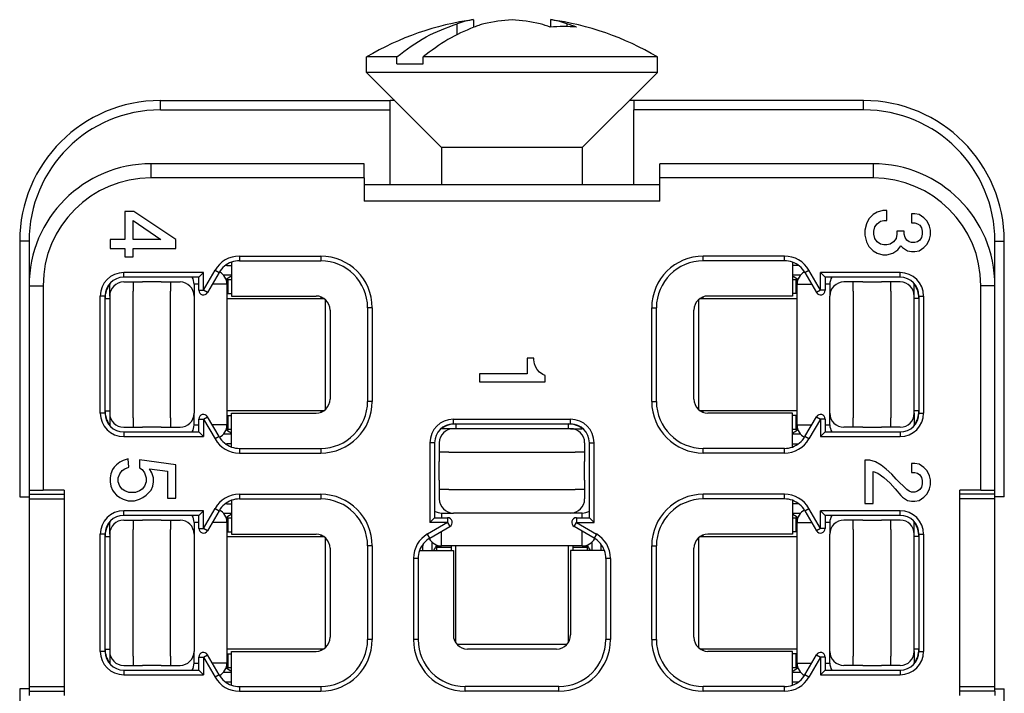
# Model space of a CAD drawing. Units: millimetres. Extents: x 324 to 436, y 150 to 299.
# Drawn here: x 352 to 373, y 272 to 286 of the extents above; entities that cross this region are included whole.
import ezdxf

# ---------------------------------------------------------------- set-up
doc = ezdxf.new("R2010")
doc.units = ezdxf.units.MM

msp = doc.modelspace()

# ---------------------------------------------------------------- linework, layer by layer
at = {"color": 7, "linetype": 'Continuous'}
for p, q in [((361.272, 286.275), (361.272, 286.114)), ((362.911, 286.275), (362.911, 286.117)), ((360.925, 285.961), (360.925, 286.187)), ((363.258, 286.187), (363.258, 286.129)), ((359.635, 285.481), (358.991, 285.481)), ((358.991, 285.151), (358.991, 285.481)), ((359.635, 285.331), (359.635, 285.481)), ((360.2, 285.331), (360.2, 285.481)), ((365.191, 285.481), (360.2, 285.481)), ((365.191, 285.151), (365.191, 285.481)), ((359.635, 285.331), (360.2, 285.331)), ((360.591, 283.551), (358.991, 285.151)), ((364.283, 285.151), (358.991, 285.151)), ((363.591, 283.551), (365.191, 285.151)), ((365.191, 285.151), (364.283, 285.151)), ((354.591, 284.551), (359.491, 284.551)), ((359.591, 284.551), (359.491, 284.551)), ((359.491, 284.351), (359.491, 284.551)), ((364.691, 284.551), (364.591, 284.551)), ((369.591, 284.551), (364.691, 284.551)), ((364.691, 284.551), (364.691, 284.351)), ((354.591, 284.351), (359.491, 284.351)), ((359.491, 282.751), (359.491, 284.351)), ((369.591, 284.351), (364.691, 284.351)), ((364.691, 282.751), (364.691, 284.351)), ((363.152, 283.551), (360.591, 283.551)), ((360.591, 283.551), (360.591, 282.751)), ((363.591, 283.551), (363.152, 283.551)), ((363.591, 283.551), (363.591, 282.751)), ((358.941, 283.201), (354.391, 283.201)), ((358.941, 282.901), (358.941, 283.201)), ((365.241, 282.901), (365.241, 283.201)), ((369.791, 283.201), (365.241, 283.201)), ((358.941, 282.901), (358.941, 282.751)), ((365.241, 282.751), (365.241, 282.901)), ((359.491, 282.751), (358.941, 282.751)), ((358.941, 282.751), (358.941, 282.401)), ((364.691, 282.751), (359.491, 282.751)), ((365.241, 282.751), (364.691, 282.751)), ((365.241, 282.401), (365.241, 282.751)), ((365.241, 282.401), (358.941, 282.401)), ((351.591, 281.551), (351.591, 276.1)), ((351.791, 281.551), (351.791, 280.601)), ((372.391, 280.601), (372.391, 281.551)), ((372.591, 276.1), (372.591, 281.551)), ((351.791, 280.601), (351.791, 276.24)), ((372.391, 276.24), (372.391, 280.601)), ((351.791, 276.24), (351.791, 276.151)), ((351.791, 276.151), (352.541, 276.151)), ((351.791, 276.151), (351.791, 276.099)), ((352.541, 276.242), (352.091, 276.242)), ((352.541, 276.242), (352.541, 276.151)), ((352.541, 276.151), (352.541, 271.951)), ((372.091, 276.242), (371.641, 276.242)), ((371.641, 276.151), (371.641, 276.242)), ((372.391, 276.151), (371.641, 276.151)), ((371.641, 271.951), (371.641, 276.151)), ((372.391, 276.151), (372.391, 276.24)), ((372.391, 276.099), (372.391, 276.151)), ((351.591, 276.1), (351.791, 276.099)), ((351.791, 276.099), (351.791, 276.051)), ((351.791, 276.051), (351.791, 272.051)), ((351.791, 276.051), (352.541, 276.051)), ((372.391, 276.051), (371.641, 276.051)), ((372.591, 276.1), (372.391, 276.099)), ((372.391, 276.051), (372.391, 276.099)), ((372.391, 272.051), (372.391, 276.051)), ((351.791, 272.003), (351.591, 272.001)), ((351.591, 272.001), (351.591, 266.551)), ((351.791, 272.051), (352.541, 272.051)), ((351.791, 272.051), (351.791, 272.003)), ((351.791, 272.003), (351.791, 271.951)), ((351.791, 271.951), (352.541, 271.951)), ((351.791, 271.951), (351.791, 271.861)), ((352.541, 271.951), (352.541, 271.859)), ((371.641, 272.051), (372.391, 272.051)), ((372.391, 271.951), (371.641, 271.951)), ((371.641, 271.859), (371.641, 271.951)), ((372.391, 272.003), (372.391, 272.051)), ((372.391, 272.003), (372.591, 272.001)), ((372.391, 271.951), (372.391, 272.003)), ((372.391, 271.951), (372.391, 271.861)), ((372.591, 266.551), (372.591, 272.001))]:
    msp.add_line(p, q, dxfattribs=at)
at = {"color": 2, "linetype": 'Continuous'}
for p, q in [((354.591, 284.351), (354.591, 284.551)), ((369.591, 284.351), (369.591, 284.551)), ((354.391, 283.201), (354.391, 282.901)), ((369.791, 283.201), (369.791, 282.901)), ((358.941, 282.901), (354.391, 282.901)), ((369.791, 282.901), (365.241, 282.901)), ((353.833, 282.182), (353.833, 281.587)), ((354.025, 282.182), (353.833, 282.182)), ((354.918, 281.587), (354.025, 282.182)), ((369.792, 282.117), (369.704, 282.029)), ((369.879, 282.169), (369.792, 282.117)), ((370.002, 282.204), (369.879, 282.169)), ((370.089, 282.204), (370.002, 282.204)), ((370.089, 281.994), (370.089, 282.204)), ((370.684, 282.134), (370.614, 282.134)), ((370.614, 282.134), (370.614, 281.942)), ((370.772, 282.117), (370.684, 282.134)), ((370.877, 282.047), (370.772, 282.117)), ((370.947, 281.977), (370.877, 282.047)), ((354.008, 281.587), (354.008, 281.989)), ((354.008, 281.989), (354.603, 281.587)), ((369.652, 281.924), (369.617, 281.784)), ((369.704, 282.029), (369.652, 281.924)), ((369.809, 281.767), (369.827, 281.854)), ((369.827, 281.854), (369.879, 281.924)), ((369.879, 281.924), (369.949, 281.977)), ((369.949, 281.977), (370.019, 281.994)), ((370.019, 281.994), (370.089, 281.994)), ((370.614, 281.942), (370.684, 281.942)), ((370.684, 281.942), (370.737, 281.924)), ((370.737, 281.924), (370.789, 281.889)), ((370.789, 281.889), (370.824, 281.837)), ((370.824, 281.837), (370.842, 281.767)), ((370.999, 281.872), (370.947, 281.977)), ((371.017, 281.784), (370.999, 281.872)), ((369.617, 281.784), (369.617, 281.679)), ((369.617, 281.679), (369.652, 281.539)), ((369.809, 281.697), (369.809, 281.767)), ((369.827, 281.609), (369.809, 281.697)), ((370.299, 281.697), (370.282, 281.609)), ((370.299, 281.767), (370.299, 281.697)), ((370.457, 281.767), (370.299, 281.767)), ((370.457, 281.697), (370.457, 281.767)), ((370.474, 281.627), (370.457, 281.697)), ((370.509, 281.574), (370.474, 281.627)), ((370.824, 281.627), (370.789, 281.574)), ((370.842, 281.697), (370.824, 281.627)), ((370.842, 281.767), (370.842, 281.697)), ((370.999, 281.592), (371.017, 281.679)), ((371.017, 281.679), (371.017, 281.784)), ((351.791, 281.551), (351.591, 281.551)), ((353.833, 281.587), (353.518, 281.587)), ((353.518, 281.587), (353.518, 281.394)), ((354.603, 281.587), (354.008, 281.587)), ((354.918, 281.394), (354.918, 281.587)), ((369.652, 281.539), (369.704, 281.434)), ((369.704, 281.434), (369.792, 281.347)), ((369.879, 281.539), (369.827, 281.609)), ((369.949, 281.487), (369.879, 281.539)), ((370.019, 281.469), (369.949, 281.487)), ((370.089, 281.469), (370.019, 281.469)), ((370.159, 281.487), (370.089, 281.469)), ((370.229, 281.539), (370.159, 281.487)), ((370.282, 281.609), (370.229, 281.539)), ((370.317, 281.364), (370.387, 281.452)), ((370.387, 281.452), (370.422, 281.417)), ((370.422, 281.417), (370.527, 281.347)), ((370.562, 281.539), (370.509, 281.574)), ((370.614, 281.522), (370.562, 281.539)), ((370.684, 281.522), (370.614, 281.522)), ((370.737, 281.539), (370.684, 281.522)), ((370.789, 281.574), (370.737, 281.539)), ((370.772, 281.347), (370.877, 281.417)), ((370.877, 281.417), (370.947, 281.487)), ((370.947, 281.487), (370.999, 281.592)), ((372.391, 281.551), (372.591, 281.551)), ((353.518, 281.394), (353.833, 281.394)), ((353.833, 281.394), (353.833, 281.219)), ((353.833, 281.219), (354.008, 281.219)), ((354.008, 281.219), (354.008, 281.394)), ((354.008, 281.394), (354.918, 281.394)), ((356.277, 281.231), (358.011, 281.231)), ((356.277, 281.231), (356.277, 281.131)), ((358.011, 281.231), (358.011, 281.131)), ((367.905, 281.231), (366.171, 281.231)), ((366.171, 281.131), (366.171, 281.231)), ((367.905, 281.131), (367.905, 281.231)), ((369.792, 281.347), (369.879, 281.294)), ((369.879, 281.294), (370.002, 281.259)), ((370.002, 281.259), (370.089, 281.259)), ((370.089, 281.259), (370.212, 281.294)), ((370.212, 281.294), (370.317, 281.364)), ((370.527, 281.347), (370.614, 281.329)), ((370.614, 281.329), (370.684, 281.329)), ((370.684, 281.329), (370.772, 281.347)), ((356.011, 281.031), (355.977, 281.031)), ((356.011, 281.054), (356.011, 281.031)), ((356.011, 281.031), (356.111, 281.031)), ((356.111, 281.102), (356.111, 280.381)), ((356.277, 281.131), (358.011, 281.131)), ((367.905, 281.131), (366.171, 281.131)), ((368.071, 281.102), (368.071, 280.381)), ((368.171, 281.031), (368.071, 281.031)), ((368.171, 281.054), (368.171, 281.031)), ((368.205, 281.031), (368.171, 281.031)), ((353.811, 280.781), (353.811, 280.881)), ((355.511, 280.881), (353.811, 280.881)), ((355.411, 280.781), (353.811, 280.781)), ((355.411, 280.781), (355.511, 280.881)), ((355.411, 280.504), (355.411, 280.781)), ((355.511, 280.504), (355.758, 280.931)), ((355.511, 280.504), (355.511, 280.881)), ((355.844, 280.881), (355.598, 280.454)), ((355.758, 280.931), (355.844, 280.881)), ((355.935, 280.831), (356.111, 280.831)), ((368.071, 280.831), (368.248, 280.831)), ((368.338, 280.881), (368.425, 280.931)), ((368.338, 280.881), (368.585, 280.454)), ((368.671, 280.504), (368.425, 280.931)), ((368.671, 280.504), (368.671, 280.881)), ((368.771, 280.781), (368.671, 280.881)), ((370.371, 280.881), (368.671, 280.881)), ((368.771, 280.781), (368.771, 280.504)), ((370.371, 280.781), (368.771, 280.781)), ((370.371, 280.781), (370.371, 280.881)), ((351.791, 280.601), (352.091, 280.601)), ((352.091, 280.601), (352.091, 276.242)), ((353.511, 280.381), (353.511, 280.631)), ((353.811, 280.681), (354.011, 280.681)), ((354.011, 280.681), (354.211, 280.681)), ((354.011, 280.681), (354.011, 280.481)), ((354.611, 280.681), (354.211, 280.681)), ((354.611, 280.681), (354.811, 280.681)), ((354.811, 280.681), (354.811, 280.481)), ((354.811, 280.681), (355.011, 280.681)), ((355.411, 280.631), (355.311, 280.631)), ((355.311, 280.631), (355.311, 280.381)), ((356.011, 280.631), (355.7, 280.631)), ((355.994, 280.731), (356.011, 280.731)), ((356.011, 280.731), (356.038, 280.731)), ((356.011, 280.631), (356.011, 280.731)), ((356.011, 280.631), (356.011, 280.431)), ((356.038, 280.731), (356.111, 280.731)), ((356.038, 280.431), (356.038, 280.731)), ((368.071, 280.731), (368.144, 280.731)), ((368.144, 280.731), (368.144, 280.431)), ((368.171, 280.731), (368.144, 280.731)), ((368.171, 280.731), (368.171, 280.631)), ((368.188, 280.731), (368.171, 280.731)), ((368.171, 280.431), (368.171, 280.631)), ((368.171, 280.631), (368.483, 280.631)), ((368.871, 280.631), (368.771, 280.631)), ((368.871, 280.631), (368.871, 280.381)), ((369.371, 280.681), (369.171, 280.681)), ((369.571, 280.681), (369.371, 280.681)), ((369.371, 280.481), (369.371, 280.681)), ((369.571, 280.681), (369.971, 280.681)), ((370.171, 280.681), (369.971, 280.681)), ((370.371, 280.681), (370.171, 280.681)), ((370.171, 280.481), (370.171, 280.681)), ((370.671, 280.381), (370.671, 280.631)), ((372.391, 280.601), (372.091, 280.601)), ((372.091, 276.242), (372.091, 280.601)), ((353.311, 277.881), (353.311, 280.381)), ((353.411, 280.381), (353.311, 280.381)), ((353.411, 280.331), (353.411, 280.381)), ((353.511, 280.381), (353.511, 280.331)), ((354.011, 277.781), (354.011, 280.481)), ((354.811, 277.781), (354.811, 280.481)), ((355.311, 280.381), (355.311, 277.881)), ((355.411, 280.504), (355.511, 280.504)), ((355.598, 280.454), (355.511, 280.504)), ((356.011, 280.431), (356.038, 280.431)), ((356.011, 280.431), (356.011, 280.331)), ((356.038, 280.431), (356.111, 280.431)), ((356.111, 280.381), (356.581, 280.381)), ((356.581, 280.381), (357.842, 280.381)), ((357.842, 280.381), (357.911, 280.381)), ((366.341, 280.381), (366.271, 280.381)), ((367.602, 280.381), (366.341, 280.381)), ((368.071, 280.381), (367.602, 280.381)), ((368.144, 280.431), (368.071, 280.431)), ((368.171, 280.431), (368.144, 280.431)), ((368.171, 277.931), (368.171, 280.431)), ((368.671, 280.504), (368.585, 280.454)), ((368.771, 280.504), (368.671, 280.504)), ((368.871, 277.881), (368.871, 280.381)), ((369.371, 280.481), (369.371, 277.781)), ((370.171, 280.481), (370.171, 277.781)), ((370.671, 280.331), (370.671, 280.381)), ((370.771, 280.381), (370.771, 280.331)), ((370.771, 280.381), (370.871, 280.381)), ((370.871, 280.381), (370.871, 277.881)), ((353.411, 280.331), (353.511, 280.331)), ((353.411, 277.931), (353.411, 280.331)), ((353.511, 280.331), (353.511, 280.131)), ((356.011, 280.331), (358.011, 280.331)), ((356.011, 280.331), (356.011, 277.831)), ((358.011, 280.331), (358.017, 280.331)), ((358.017, 280.331), (358.077, 280.331)), ((358.111, 277.957), (358.111, 280.304)), ((366.071, 280.304), (366.071, 277.957)), ((366.105, 280.331), (366.166, 280.331)), ((366.166, 280.331), (368.171, 280.331)), ((370.671, 278.131), (370.671, 280.331)), ((370.771, 280.331), (370.671, 280.331)), ((370.771, 280.331), (370.771, 277.931)), ((353.511, 280.131), (353.511, 277.931)), ((358.211, 280.081), (358.211, 278.181)), ((359.011, 280.131), (359.011, 278.131)), ((359.111, 280.131), (359.011, 280.131)), ((359.111, 280.131), (359.111, 278.131)), ((365.071, 278.131), (365.071, 280.131)), ((365.071, 280.131), (365.171, 280.131)), ((365.171, 278.131), (365.171, 280.131)), ((365.971, 278.181), (365.971, 280.081)), ((362.556, 279.055), (362.416, 279.055)), ((362.416, 279.055), (362.416, 278.722)), ((362.556, 279.02), (362.556, 279.055)), ((362.573, 278.932), (362.556, 279.02)), ((362.591, 278.88), (362.573, 278.932)), ((361.401, 278.722), (361.401, 278.547)), ((362.416, 278.722), (361.401, 278.722)), ((362.626, 278.81), (362.591, 278.88)), ((362.678, 278.757), (362.626, 278.81)), ((362.748, 278.705), (362.678, 278.757)), ((362.801, 278.687), (362.748, 278.705)), ((362.801, 278.547), (362.801, 278.687)), ((361.401, 278.547), (362.801, 278.547)), ((359.111, 278.131), (359.011, 278.131)), ((365.071, 278.131), (365.171, 278.131)), ((370.671, 277.931), (370.671, 278.131)), ((353.411, 277.881), (353.311, 277.881)), ((353.411, 277.931), (353.511, 277.931)), ((353.411, 277.881), (353.411, 277.931)), ((353.511, 277.931), (353.511, 277.881)), ((353.511, 277.881), (353.511, 277.631)), ((355.311, 277.631), (355.311, 277.881)), ((358.017, 277.931), (356.011, 277.931)), ((356.011, 277.831), (356.038, 277.831)), ((356.011, 277.831), (356.011, 277.631)), ((356.038, 277.831), (356.111, 277.831)), ((356.038, 277.531), (356.038, 277.831)), ((356.111, 277.159), (356.111, 277.881)), ((356.111, 277.881), (356.581, 277.881)), ((356.581, 277.881), (357.842, 277.881)), ((357.842, 277.881), (357.911, 277.881)), ((358.077, 277.931), (358.017, 277.931)), ((366.166, 277.931), (366.105, 277.931)), ((366.171, 277.931), (366.166, 277.931)), ((368.171, 277.931), (366.171, 277.931)), ((366.341, 277.881), (366.271, 277.881)), ((367.602, 277.881), (366.341, 277.881)), ((368.071, 277.881), (367.602, 277.881)), ((368.071, 277.159), (368.071, 277.881)), ((368.144, 277.831), (368.071, 277.831)), ((368.144, 277.831), (368.144, 277.531)), ((368.171, 277.831), (368.144, 277.831)), ((368.171, 277.831), (368.171, 277.931)), ((368.171, 277.631), (368.171, 277.831)), ((368.871, 277.631), (368.871, 277.881)), ((370.671, 277.881), (370.671, 277.931)), ((370.771, 277.931), (370.671, 277.931)), ((370.671, 277.881), (370.671, 277.631)), ((370.771, 277.931), (370.771, 277.881)), ((370.771, 277.881), (370.871, 277.881)), ((354.011, 277.781), (354.011, 277.581)), ((354.811, 277.781), (354.811, 277.581)), ((355.311, 277.631), (355.411, 277.631)), ((355.411, 277.757), (355.511, 277.757)), ((355.411, 277.481), (355.411, 277.757)), ((355.511, 277.757), (355.598, 277.807)), ((355.511, 277.757), (355.758, 277.331)), ((355.511, 277.757), (355.511, 277.381)), ((355.844, 277.381), (355.598, 277.807)), ((356.011, 277.631), (355.7, 277.631)), ((356.011, 277.531), (356.011, 277.631)), ((360.841, 277.651), (360.841, 277.751)), ((360.841, 277.751), (363.341, 277.751)), ((360.841, 277.651), (360.891, 277.651)), ((360.891, 277.651), (360.891, 277.551)), ((360.891, 277.651), (363.291, 277.651)), ((363.291, 277.651), (363.291, 277.551)), ((363.291, 277.651), (363.341, 277.651)), ((363.341, 277.651), (363.341, 277.751)), ((368.171, 277.631), (368.483, 277.631)), ((368.171, 277.631), (368.171, 277.531)), ((368.338, 277.381), (368.585, 277.807)), ((368.671, 277.757), (368.425, 277.331)), ((368.585, 277.807), (368.671, 277.757)), ((368.671, 277.757), (368.671, 277.381)), ((368.771, 277.757), (368.671, 277.757)), ((368.771, 277.757), (368.771, 277.481)), ((368.771, 277.631), (368.871, 277.631)), ((369.371, 277.581), (369.371, 277.781)), ((370.171, 277.581), (370.171, 277.781)), ((353.811, 277.581), (354.011, 277.581)), ((353.811, 277.481), (353.811, 277.381)), ((353.811, 277.481), (355.411, 277.481)), ((354.011, 277.581), (354.211, 277.581)), ((354.611, 277.581), (354.211, 277.581)), ((354.611, 277.581), (354.811, 277.581)), ((354.811, 277.581), (355.011, 277.581)), ((355.411, 277.481), (355.511, 277.381)), ((356.111, 277.431), (355.935, 277.431)), ((355.994, 277.531), (356.011, 277.531)), ((356.011, 277.531), (356.038, 277.531)), ((356.111, 277.531), (356.038, 277.531)), ((360.841, 277.551), (360.591, 277.551)), ((360.891, 277.551), (360.841, 277.551)), ((363.091, 277.551), (360.891, 277.551)), ((363.291, 277.551), (363.091, 277.551)), ((363.341, 277.551), (363.291, 277.551)), ((363.341, 277.551), (363.591, 277.551)), ((368.144, 277.531), (368.071, 277.531)), ((368.248, 277.431), (368.071, 277.431)), ((368.171, 277.531), (368.144, 277.531)), ((368.188, 277.531), (368.171, 277.531)), ((368.771, 277.481), (368.671, 277.381)), ((368.771, 277.481), (370.371, 277.481)), ((369.371, 277.581), (369.171, 277.581)), ((369.571, 277.581), (369.371, 277.581)), ((369.571, 277.581), (369.971, 277.581)), ((370.171, 277.581), (369.971, 277.581)), ((370.371, 277.581), (370.171, 277.581)), ((370.371, 277.481), (370.371, 277.381)), ((353.811, 277.381), (355.511, 277.381)), ((355.844, 277.381), (355.758, 277.331)), ((355.977, 277.231), (356.011, 277.231)), ((356.011, 277.207), (356.011, 277.231)), ((356.111, 277.231), (356.011, 277.231)), ((360.441, 277.251), (360.341, 277.251)), ((360.341, 277.251), (360.341, 275.551)), ((360.441, 277.251), (360.441, 275.651)), ((360.541, 277.251), (360.541, 277.051)), ((363.641, 277.251), (363.641, 277.051)), ((363.741, 277.251), (363.841, 277.251)), ((363.741, 275.651), (363.741, 277.251)), ((363.841, 275.551), (363.841, 277.251)), ((368.071, 277.231), (368.171, 277.231)), ((368.171, 277.231), (368.205, 277.231)), ((368.171, 277.207), (368.171, 277.231)), ((368.425, 277.331), (368.338, 277.381)), ((368.671, 277.381), (370.371, 277.381)), ((356.277, 277.131), (356.277, 277.031)), ((356.277, 277.131), (358.011, 277.131)), ((356.277, 277.031), (358.011, 277.031)), ((358.011, 277.131), (358.011, 277.031)), ((360.541, 277.051), (360.541, 276.851)), ((360.741, 277.051), (360.541, 277.051)), ((360.741, 277.051), (363.441, 277.051)), ((363.641, 277.051), (363.441, 277.051)), ((363.641, 277.051), (363.641, 276.851)), ((366.171, 277.031), (366.171, 277.131)), ((367.905, 277.131), (366.171, 277.131)), ((367.905, 277.031), (366.171, 277.031)), ((367.905, 277.031), (367.905, 277.131)), ((353.658, 276.783), (353.605, 276.731)), ((353.728, 276.836), (353.658, 276.783)), ((353.798, 276.871), (353.728, 276.836)), ((353.903, 276.906), (353.798, 276.871)), ((353.92, 276.731), (353.903, 276.906)), ((354.918, 276.783), (354.148, 276.888)), ((354.148, 276.888), (354.148, 276.713)), ((354.918, 276.066), (354.918, 276.783)), ((360.541, 276.451), (360.541, 276.851)), ((363.641, 276.451), (363.641, 276.851)), ((369.722, 276.88), (369.617, 276.88)), ((369.617, 276.88), (369.617, 275.952)), ((369.844, 276.845), (369.722, 276.88)), ((369.967, 276.775), (369.844, 276.845)), ((370.614, 276.81), (370.614, 276.617)), ((370.684, 276.81), (370.614, 276.81)), ((370.772, 276.792), (370.684, 276.81)), ((370.877, 276.722), (370.772, 276.792)), ((353.535, 276.591), (353.518, 276.503)), ((353.57, 276.678), (353.535, 276.591)), ((353.605, 276.731), (353.57, 276.678)), ((353.693, 276.503), (353.728, 276.591)), ((353.728, 276.591), (353.78, 276.661)), ((353.78, 276.661), (353.833, 276.696)), ((353.833, 276.696), (353.92, 276.731)), ((354.148, 276.713), (354.2, 276.678)), ((354.2, 276.678), (354.253, 276.608)), ((354.253, 276.608), (354.288, 276.503)), ((354.358, 276.696), (354.743, 276.643)), ((354.41, 276.608), (354.358, 276.696)), ((354.445, 276.503), (354.41, 276.608)), ((354.743, 276.643), (354.743, 276.066)), ((369.792, 276.635), (369.897, 276.6)), ((369.792, 275.952), (369.792, 276.635)), ((369.897, 276.6), (370.019, 276.512)), ((370.072, 276.687), (369.967, 276.775)), ((370.194, 276.582), (370.072, 276.687)), ((370.282, 276.477), (370.194, 276.582)), ((370.614, 276.617), (370.684, 276.617)), ((370.684, 276.617), (370.737, 276.6)), ((370.737, 276.6), (370.789, 276.565)), ((370.947, 276.652), (370.877, 276.722)), ((370.999, 276.547), (370.947, 276.652)), ((353.518, 276.503), (353.518, 276.416)), ((353.518, 276.416), (353.535, 276.328)), ((353.693, 276.416), (353.693, 276.503)), ((353.728, 276.328), (353.693, 276.416)), ((354.288, 276.416), (354.253, 276.328)), ((354.288, 276.503), (354.288, 276.416)), ((354.428, 276.328), (354.445, 276.416)), ((354.445, 276.416), (354.445, 276.503)), ((360.541, 276.451), (360.541, 276.251)), ((363.641, 276.451), (363.641, 276.251)), ((370.019, 276.512), (370.159, 276.39)), ((370.159, 276.39), (370.264, 276.267)), ((370.509, 276.25), (370.282, 276.477)), ((370.789, 276.565), (370.824, 276.512)), ((370.824, 276.512), (370.842, 276.442)), ((370.842, 276.372), (370.824, 276.302)), ((370.842, 276.442), (370.842, 276.372)), ((371.017, 276.46), (370.999, 276.547)), ((371.017, 276.355), (371.017, 276.46)), ((353.535, 276.328), (353.57, 276.241)), ((353.57, 276.241), (353.605, 276.188)), ((353.605, 276.188), (353.658, 276.136)), ((353.78, 276.258), (353.728, 276.328)), ((353.833, 276.223), (353.78, 276.258)), ((353.92, 276.188), (353.833, 276.223)), ((354.06, 276.188), (353.92, 276.188)), ((354.148, 276.223), (354.06, 276.188)), ((354.2, 276.258), (354.148, 276.223)), ((354.253, 276.328), (354.2, 276.258)), ((354.288, 276.136), (354.393, 276.241)), ((354.393, 276.241), (354.428, 276.328)), ((356.277, 276.151), (358.011, 276.151)), ((356.277, 276.151), (356.277, 276.051)), ((358.011, 276.151), (358.011, 276.051)), ((360.541, 276.251), (360.541, 276.051)), ((360.741, 276.251), (360.541, 276.251)), ((360.741, 276.251), (363.441, 276.251)), ((363.641, 276.251), (363.441, 276.251)), ((363.641, 276.251), (363.641, 276.051)), ((367.905, 276.151), (366.171, 276.151)), ((366.171, 276.051), (366.171, 276.151)), ((367.905, 276.051), (367.905, 276.151)), ((370.264, 276.267), (370.387, 276.127)), ((370.562, 276.215), (370.509, 276.25)), ((370.614, 276.197), (370.562, 276.215)), ((370.684, 276.197), (370.614, 276.197)), ((370.737, 276.215), (370.684, 276.197)), ((370.789, 276.25), (370.737, 276.215)), ((370.824, 276.302), (370.789, 276.25)), ((370.877, 276.092), (370.947, 276.162)), ((370.947, 276.162), (370.999, 276.267)), ((370.999, 276.267), (371.017, 276.355)), ((353.658, 276.136), (353.728, 276.083)), ((353.728, 276.083), (353.798, 276.048)), ((353.798, 276.048), (353.903, 276.013)), ((353.903, 276.013), (354.043, 276.013)), ((354.043, 276.013), (354.148, 276.048)), ((354.148, 276.048), (354.218, 276.083)), ((354.218, 276.083), (354.288, 276.136)), ((354.743, 276.066), (354.918, 276.066)), ((356.011, 275.951), (355.977, 275.951)), ((356.011, 275.951), (356.011, 275.974)), ((356.011, 275.951), (356.111, 275.951)), ((356.111, 276.022), (356.111, 275.301)), ((356.277, 276.051), (358.011, 276.051)), ((367.905, 276.051), (366.171, 276.051)), ((368.071, 276.022), (368.071, 275.301)), ((368.171, 275.951), (368.071, 275.951)), ((368.171, 275.951), (368.171, 275.974)), ((368.205, 275.951), (368.171, 275.951)), ((369.617, 275.952), (369.792, 275.952)), ((370.387, 276.127), (370.422, 276.092)), ((370.422, 276.092), (370.527, 276.022)), ((370.527, 276.022), (370.614, 276.005)), ((370.614, 276.005), (370.684, 276.005)), ((370.684, 276.005), (370.772, 276.022)), ((370.772, 276.022), (370.877, 276.092)), ((355.511, 275.801), (353.811, 275.801)), ((353.811, 275.701), (353.811, 275.801)), ((355.411, 275.701), (355.511, 275.801)), ((355.511, 275.424), (355.758, 275.851)), ((355.511, 275.424), (355.511, 275.801)), ((355.844, 275.801), (355.598, 275.374)), ((355.758, 275.851), (355.844, 275.801)), ((355.935, 275.751), (356.111, 275.751)), ((360.591, 275.751), (360.841, 275.751)), ((360.591, 275.751), (360.591, 275.651)), ((363.341, 275.751), (360.841, 275.751)), ((363.591, 275.751), (363.341, 275.751)), ((363.591, 275.651), (363.591, 275.751)), ((368.071, 275.751), (368.248, 275.751)), ((368.338, 275.801), (368.425, 275.851)), ((368.338, 275.801), (368.585, 275.374)), ((368.671, 275.424), (368.425, 275.851)), ((370.371, 275.801), (368.671, 275.801)), ((368.671, 275.424), (368.671, 275.801)), ((368.771, 275.701), (368.671, 275.801)), ((370.371, 275.701), (370.371, 275.801)), ((353.511, 275.301), (353.511, 275.551)), ((355.411, 275.701), (353.811, 275.701)), ((353.811, 275.601), (354.011, 275.601)), ((354.011, 275.601), (354.211, 275.601)), ((354.011, 275.601), (354.011, 275.401)), ((354.611, 275.601), (354.211, 275.601)), ((354.611, 275.601), (354.811, 275.601)), ((354.811, 275.601), (355.011, 275.601)), ((354.811, 275.601), (354.811, 275.401)), ((355.411, 275.551), (355.311, 275.551)), ((355.311, 275.551), (355.311, 275.301)), ((355.411, 275.424), (355.411, 275.701)), ((356.011, 275.551), (355.7, 275.551)), ((355.994, 275.651), (356.011, 275.651)), ((356.011, 275.551), (356.011, 275.651)), ((356.011, 275.651), (356.038, 275.651)), ((356.011, 275.551), (356.011, 275.351)), ((356.038, 275.651), (356.111, 275.651)), ((356.038, 275.351), (356.038, 275.651)), ((360.718, 275.551), (360.291, 275.304)), ((360.441, 275.651), (360.341, 275.551)), ((360.718, 275.551), (360.341, 275.551)), ((360.441, 275.651), (360.718, 275.651)), ((360.718, 275.651), (360.718, 275.551)), ((360.718, 275.551), (360.768, 275.464)), ((363.414, 275.464), (363.464, 275.551)), ((363.464, 275.651), (363.741, 275.651)), ((363.464, 275.651), (363.464, 275.551)), ((363.464, 275.551), (363.891, 275.304)), ((363.464, 275.551), (363.841, 275.551)), ((363.741, 275.651), (363.841, 275.551)), ((368.071, 275.651), (368.144, 275.651)), ((368.144, 275.651), (368.144, 275.351)), ((368.171, 275.651), (368.144, 275.651)), ((368.171, 275.651), (368.171, 275.551)), ((368.188, 275.651), (368.171, 275.651)), ((368.171, 275.351), (368.171, 275.551)), ((368.171, 275.551), (368.483, 275.551)), ((368.771, 275.701), (368.771, 275.424)), ((370.371, 275.701), (368.771, 275.701)), ((368.871, 275.551), (368.771, 275.551)), ((368.871, 275.551), (368.871, 275.301)), ((369.371, 275.601), (369.171, 275.601)), ((369.371, 275.401), (369.371, 275.601)), ((369.571, 275.601), (369.371, 275.601)), ((369.571, 275.601), (369.971, 275.601)), ((370.171, 275.601), (369.971, 275.601)), ((370.171, 275.401), (370.171, 275.601)), ((370.371, 275.601), (370.171, 275.601)), ((370.671, 275.301), (370.671, 275.551)), ((354.011, 272.701), (354.011, 275.401)), ((354.811, 272.701), (354.811, 275.401)), ((355.411, 275.424), (355.511, 275.424)), ((355.598, 275.374), (355.511, 275.424)), ((356.011, 275.351), (356.011, 275.251)), ((356.011, 275.351), (356.038, 275.351)), ((356.038, 275.351), (356.111, 275.351)), ((360.341, 275.218), (360.768, 275.464)), ((360.591, 275.051), (360.591, 275.362)), ((363.841, 275.218), (363.414, 275.464)), ((363.591, 275.051), (363.591, 275.362)), ((368.144, 275.351), (368.071, 275.351)), ((368.171, 275.351), (368.144, 275.351)), ((368.171, 272.851), (368.171, 275.351)), ((368.671, 275.424), (368.585, 275.374)), ((368.771, 275.424), (368.671, 275.424)), ((369.371, 275.401), (369.371, 272.701)), ((370.171, 275.401), (370.171, 272.701)), ((353.311, 272.801), (353.311, 275.301)), ((353.411, 275.301), (353.311, 275.301)), ((353.411, 275.251), (353.411, 275.301)), ((353.411, 275.251), (353.511, 275.251)), ((353.411, 272.851), (353.411, 275.251)), ((353.511, 275.301), (353.511, 275.251)), ((353.511, 275.251), (353.511, 275.051)), ((355.311, 275.301), (355.311, 272.801)), ((356.011, 275.251), (356.011, 272.751)), ((356.011, 275.251), (358.011, 275.251)), ((356.111, 275.301), (356.581, 275.301)), ((356.581, 275.301), (357.842, 275.301)), ((357.842, 275.301), (357.911, 275.301)), ((358.011, 275.251), (358.017, 275.251)), ((358.017, 275.251), (358.077, 275.251)), ((358.111, 272.877), (358.111, 275.224)), ((360.341, 275.218), (360.291, 275.304)), ((360.391, 274.951), (360.391, 275.127)), ((363.791, 275.127), (363.791, 274.951)), ((363.891, 275.304), (363.841, 275.218)), ((366.071, 275.224), (366.071, 272.877)), ((366.105, 275.251), (366.166, 275.251)), ((366.166, 275.251), (368.171, 275.251)), ((366.341, 275.301), (366.271, 275.301)), ((367.602, 275.301), (366.341, 275.301)), ((368.071, 275.301), (367.602, 275.301)), ((368.871, 272.801), (368.871, 275.301)), ((370.671, 275.251), (370.671, 275.301)), ((370.671, 273.051), (370.671, 275.251)), ((370.771, 275.251), (370.671, 275.251)), ((370.771, 275.301), (370.771, 275.251)), ((370.771, 275.301), (370.871, 275.301)), ((370.771, 275.251), (370.771, 272.851)), ((370.871, 275.301), (370.871, 272.801)), ((353.511, 275.051), (353.511, 272.851)), ((358.211, 275.001), (358.211, 273.101)), ((359.011, 275.051), (359.011, 273.051)), ((359.111, 275.051), (359.011, 275.051)), ((359.111, 275.051), (359.111, 273.051)), ((360.12, 274.951), (360.841, 274.951)), ((360.168, 275.051), (360.191, 275.051)), ((360.191, 275.085), (360.191, 275.051)), ((360.191, 274.951), (360.191, 275.051)), ((360.491, 275.068), (360.491, 275.051)), ((360.491, 275.051), (360.591, 275.051)), ((360.491, 275.051), (360.491, 275.024)), ((360.491, 275.024), (360.791, 275.024)), ((360.491, 274.951), (360.491, 275.024)), ((360.791, 275.051), (360.591, 275.051)), ((363.291, 275.051), (360.791, 275.051)), ((360.791, 275.051), (360.791, 275.024)), ((360.791, 275.024), (360.791, 274.951)), ((360.841, 274.951), (360.841, 274.481)), ((360.891, 273.045), (360.891, 275.051)), ((363.391, 275.051), (363.291, 275.051)), ((363.291, 275.051), (363.291, 273.051)), ((364.063, 274.951), (363.341, 274.951)), ((363.341, 274.951), (363.341, 274.481)), ((363.591, 275.051), (363.391, 275.051)), ((363.391, 275.051), (363.391, 275.024)), ((363.391, 275.024), (363.391, 274.951)), ((363.391, 275.024), (363.691, 275.024)), ((363.591, 275.051), (363.691, 275.051)), ((363.691, 275.068), (363.691, 275.051)), ((363.691, 275.051), (363.691, 275.024)), ((363.691, 275.024), (363.691, 274.951)), ((363.991, 275.051), (363.991, 275.085)), ((364.015, 275.051), (363.991, 275.051)), ((363.991, 274.951), (363.991, 275.051)), ((365.071, 273.051), (365.071, 275.051)), ((365.071, 275.051), (365.171, 275.051)), ((365.171, 273.051), (365.171, 275.051)), ((365.971, 273.101), (365.971, 275.001)), ((359.991, 274.785), (359.991, 273.051)), ((360.091, 274.785), (359.991, 274.785)), ((360.091, 274.785), (360.091, 273.051)), ((364.091, 274.785), (364.091, 273.051)), ((364.191, 274.785), (364.091, 274.785)), ((364.191, 274.785), (364.191, 273.051)), ((360.841, 274.481), (360.841, 273.22)), ((363.341, 274.481), (363.341, 273.22)), ((360.841, 273.22), (360.841, 273.151)), ((363.341, 273.22), (363.341, 273.151)), ((359.111, 273.051), (359.011, 273.051)), ((360.091, 273.051), (359.991, 273.051)), ((360.891, 272.985), (360.891, 273.045)), ((363.291, 273.051), (363.291, 273.045)), ((363.291, 273.045), (363.291, 272.985)), ((364.191, 273.051), (364.091, 273.051)), ((365.071, 273.051), (365.171, 273.051)), ((370.671, 272.851), (370.671, 273.051)), ((353.411, 272.801), (353.311, 272.801)), ((353.411, 272.851), (353.511, 272.851)), ((353.411, 272.801), (353.411, 272.851)), ((353.511, 272.851), (353.511, 272.801)), ((353.511, 272.801), (353.511, 272.551)), ((355.311, 272.551), (355.311, 272.801)), ((358.017, 272.851), (356.011, 272.851)), ((356.111, 272.801), (356.581, 272.801)), ((356.111, 272.079), (356.111, 272.801)), ((356.581, 272.801), (357.842, 272.801)), ((357.842, 272.801), (357.911, 272.801)), ((358.077, 272.851), (358.017, 272.851)), ((360.918, 272.951), (363.265, 272.951)), ((363.041, 272.851), (361.141, 272.851)), ((366.166, 272.851), (366.105, 272.851)), ((366.171, 272.851), (366.166, 272.851)), ((368.171, 272.851), (366.171, 272.851)), ((366.341, 272.801), (366.271, 272.801)), ((367.602, 272.801), (366.341, 272.801)), ((368.071, 272.801), (367.602, 272.801)), ((368.071, 272.079), (368.071, 272.801)), ((368.171, 272.751), (368.171, 272.851)), ((368.871, 272.551), (368.871, 272.801)), ((370.671, 272.801), (370.671, 272.851)), ((370.771, 272.851), (370.671, 272.851)), ((370.671, 272.801), (370.671, 272.551)), ((370.771, 272.851), (370.771, 272.801)), ((370.771, 272.801), (370.871, 272.801)), ((354.011, 272.701), (354.011, 272.501)), ((354.811, 272.701), (354.811, 272.501)), ((355.411, 272.401), (355.411, 272.677)), ((355.411, 272.677), (355.511, 272.677)), ((355.511, 272.677), (355.598, 272.727)), ((355.511, 272.677), (355.758, 272.251)), ((355.511, 272.677), (355.511, 272.301)), ((355.844, 272.301), (355.598, 272.727)), ((356.011, 272.751), (356.011, 272.551)), ((356.011, 272.751), (356.038, 272.751)), ((356.038, 272.751), (356.111, 272.751)), ((356.038, 272.451), (356.038, 272.751)), ((368.144, 272.751), (368.071, 272.751)), ((368.144, 272.751), (368.144, 272.451)), ((368.171, 272.751), (368.144, 272.751)), ((368.171, 272.551), (368.171, 272.751)), ((368.338, 272.301), (368.585, 272.727)), ((368.671, 272.677), (368.425, 272.251)), ((368.585, 272.727), (368.671, 272.677)), ((368.671, 272.677), (368.671, 272.301)), ((368.771, 272.677), (368.671, 272.677)), ((368.771, 272.677), (368.771, 272.401)), ((369.371, 272.501), (369.371, 272.701)), ((370.171, 272.501), (370.171, 272.701)), ((353.811, 272.501), (354.011, 272.501)), ((353.811, 272.401), (355.411, 272.401)), ((353.811, 272.401), (353.811, 272.301)), ((354.011, 272.501), (354.211, 272.501)), ((354.611, 272.501), (354.211, 272.501)), ((354.611, 272.501), (354.811, 272.501)), ((354.811, 272.501), (355.011, 272.501)), ((355.311, 272.551), (355.411, 272.551)), ((355.411, 272.401), (355.511, 272.301)), ((356.011, 272.551), (355.7, 272.551)), ((355.994, 272.451), (356.011, 272.451)), ((356.011, 272.451), (356.011, 272.551)), ((356.011, 272.451), (356.038, 272.451)), ((356.111, 272.451), (356.038, 272.451)), ((368.144, 272.451), (368.071, 272.451)), ((368.171, 272.451), (368.144, 272.451)), ((368.171, 272.551), (368.483, 272.551)), ((368.171, 272.551), (368.171, 272.451)), ((368.188, 272.451), (368.171, 272.451)), ((368.771, 272.401), (368.671, 272.301)), ((368.771, 272.551), (368.871, 272.551)), ((368.771, 272.401), (370.371, 272.401)), ((369.371, 272.501), (369.171, 272.501)), ((369.571, 272.501), (369.371, 272.501)), ((369.571, 272.501), (369.971, 272.501)), ((370.171, 272.501), (369.971, 272.501)), ((370.371, 272.501), (370.171, 272.501)), ((370.371, 272.401), (370.371, 272.301)), ((353.811, 272.301), (355.511, 272.301)), ((355.844, 272.301), (355.758, 272.251)), ((356.111, 272.351), (355.935, 272.351)), ((368.248, 272.351), (368.071, 272.351)), ((368.425, 272.251), (368.338, 272.301)), ((368.671, 272.301), (370.371, 272.301)), ((355.977, 272.151), (356.011, 272.151)), ((356.011, 272.151), (356.111, 272.151)), ((356.011, 272.151), (356.011, 272.127)), ((356.277, 272.051), (356.277, 271.951)), ((356.277, 272.051), (358.011, 272.051)), ((356.277, 271.951), (358.011, 271.951)), ((358.011, 272.051), (358.011, 271.951)), ((363.091, 272.051), (361.091, 272.051)), ((361.091, 271.951), (361.091, 272.051)), ((363.091, 271.951), (361.091, 271.951)), ((363.091, 271.951), (363.091, 272.051)), ((367.905, 272.051), (366.171, 272.051)), ((366.171, 271.951), (366.171, 272.051)), ((367.905, 271.951), (366.171, 271.951)), ((367.905, 271.951), (367.905, 272.051)), ((368.071, 272.151), (368.171, 272.151)), ((368.171, 272.127), (368.171, 272.151)), ((368.171, 272.151), (368.205, 272.151))]:
    msp.add_line(p, q, dxfattribs=at)
at = {"color": 7, "linetype": 'Continuous'}
for centre, radius, start, end in [((362.091, 280.253), 6.078, 97.7509, 120.6666), ((361.494, 284.667), 1.624, 97.8809, 110.5362), ((362.45, 281.724), 4.565, 94.5024, 102.1312), ((361.733, 281.724), 4.565, 77.8688, 85.4976), ((362.091, 280.253), 6.078, 59.3334, 82.2491), ((362.688, 284.667), 1.624, 69.4638, 82.1191), ((360.995, 283.184), 2.945, 84.4893, 84.6171), ((361.756, 283.045), 3.279, 69.491, 73.4018), ((363.187, 283.184), 2.945, 84.4893, 95.5107), ((362.321, 283.045), 3.279, 69.491, 73.4018), ((354.591, 281.551), 3, 90, 180), ((369.591, 281.551), 3, 0, 90), ((354.591, 281.551), 2.8, 90, 180), ((369.591, 281.551), 2.8, 0, 90), ((354.391, 280.601), 2.6, 90, 180), ((369.791, 280.601), 2.6, 0, 90)]:
    msp.add_arc(centre, radius, start, end, dxfattribs=at)
at = {"color": 2, "linetype": 'Continuous'}
for centre, radius, start, end in [((354.391, 280.601), 2.3, 90, 180), ((369.791, 280.601), 2.3, 0, 90), ((356.277, 280.631), 0.6, 90, 150), ((358.011, 280.131), 1.1, 0, 90), ((366.171, 280.131), 1.1, 90, 180), ((367.905, 280.631), 0.6, 30, 90), ((356.277, 280.631), 0.5, 109.3933, 150), ((356.277, 280.631), 0.5, 90, 109.3933), ((358.011, 280.131), 1, 0, 90), ((366.171, 280.131), 1, 90, 180), ((367.905, 280.631), 0.5, 70.6067, 90), ((367.905, 280.631), 0.5, 30, 70.6067), ((353.811, 280.381), 0.5, 90, 180), ((353.811, 280.381), 0.4, 90, 180), ((355.011, 280.631), 0.3, 0, 30), ((355.711, 280.631), 0.3, 0, 61.8193), ((357.011, 279.131), 1.9, 118.2737, 122.4178), ((367.171, 279.131), 1.9, 57.5822, 61.7263), ((368.471, 280.631), 0.3, 118.1807, 180), ((369.171, 280.631), 0.3, 150, 180), ((370.371, 280.381), 0.5, 0, 90), ((370.371, 280.381), 0.4, 0, 90), ((353.911, 280.331), 0.5, 143.1301, 180), ((353.811, 280.381), 0.3, 90, 180), ((353.811, 280.631), 0.3, 177.134, 180), ((355.011, 280.381), 0.3, 0, 90), ((369.171, 280.381), 0.3, 90, 180), ((370.371, 280.381), 0.3, 0, 90), ((370.371, 280.631), 0.3, 0, 2.866), ((370.271, 280.331), 0.5, 360, 36.8699), ((355.511, 280.504), 0.1, 180, 330), ((357.911, 280.081), 0.3, 0, 90), ((358.411, 280.396), 0.4, 184.781, 189.4516), ((366.271, 280.081), 0.3, 90, 180), ((365.771, 280.396), 0.4, 350.5484, 355.219), ((368.671, 280.504), 0.1, 210, 0), ((357.011, 279.131), 1.6, 48.5904, 49.3764), ((357.911, 278.181), 0.3, 270, 360), ((358.011, 278.131), 1, 270, 0), ((358.011, 278.131), 1.1, 270, 0), ((366.171, 278.131), 1.1, 180, 270), ((366.171, 278.131), 1, 180, 270), ((366.271, 278.181), 0.3, 180, 270), ((353.811, 277.881), 0.5, 180, 270), ((353.911, 277.931), 0.5, 180, 216.8699), ((353.811, 277.881), 0.4, 180, 270), ((353.811, 277.881), 0.3, 180, 270), ((355.011, 277.881), 0.3, 270, 0), ((355.511, 277.757), 0.1, 30, 180), ((358.411, 277.865), 0.4, 170.5484, 175.219), ((367.171, 279.131), 1.6, 228.5904, 229.3764), ((365.771, 277.865), 0.4, 4.781, 9.4516), ((368.671, 277.757), 0.1, 0, 150), ((369.171, 277.881), 0.3, 180, 270), ((370.371, 277.881), 0.3, 270, 0), ((370.371, 277.881), 0.4, 270, 0), ((370.371, 277.881), 0.5, 270, 0), ((370.271, 277.931), 0.5, 323.1301, 0), ((353.811, 277.631), 0.3, 180, 182.866), ((355.011, 277.631), 0.3, 330, 0), ((355.711, 277.631), 0.3, 298.1807, 0), ((360.841, 277.251), 0.5, 90, 180), ((360.841, 277.251), 0.4, 90, 180), ((360.891, 277.151), 0.5, 90, 126.8699), ((363.291, 277.151), 0.5, 53.1301, 90), ((363.341, 277.251), 0.5, 0, 90), ((363.341, 277.251), 0.4, 0, 90), ((368.471, 277.631), 0.3, 180, 241.8193), ((369.171, 277.631), 0.3, 180, 210), ((370.371, 277.631), 0.3, 357.134, 0), ((357.011, 279.131), 1.9, 237.5822, 241.7263), ((360.841, 277.251), 0.3, 90, 180), ((360.591, 277.251), 0.3, 90, 92.866), ((363.341, 277.251), 0.3, 0, 90), ((363.591, 277.251), 0.3, 87.134, 90), ((367.171, 279.131), 1.9, 298.2737, 302.4178), ((356.277, 277.631), 0.6, 210, 270), ((356.277, 277.631), 0.5, 210, 250.6067), ((367.905, 277.631), 0.6, 270, 330), ((367.905, 277.631), 0.5, 289.3933, 330), ((356.277, 277.631), 0.5, 250.6067, 270), ((367.905, 277.631), 0.5, 270, 289.3933), ((356.277, 275.551), 0.6, 90, 150), ((358.011, 275.051), 1.1, 0, 90), ((366.171, 275.051), 1.1, 90, 180), ((367.905, 275.551), 0.6, 30, 90), ((356.277, 275.551), 0.5, 109.3933, 150), ((356.277, 275.551), 0.5, 90, 109.3933), ((358.011, 275.051), 1, 0, 90), ((360.841, 276.051), 0.3, 180, 270), ((363.341, 276.051), 0.3, 270, 0), ((366.171, 275.051), 1, 90, 180), ((367.905, 275.551), 0.5, 70.6067, 90), ((367.905, 275.551), 0.5, 30, 70.6067), ((353.811, 275.301), 0.5, 90, 180), ((355.711, 275.551), 0.3, 0, 61.8193), ((360.591, 276.051), 0.3, 240, 270), ((363.591, 276.051), 0.3, 270, 300), ((368.471, 275.551), 0.3, 118.1807, 180), ((370.371, 275.301), 0.5, 0, 90), ((353.811, 275.301), 0.4, 90, 180), ((353.911, 275.251), 0.5, 143.1301, 180), ((353.811, 275.301), 0.3, 90, 180), ((353.811, 275.551), 0.3, 177.134, 180), ((355.011, 275.301), 0.3, 0, 90), ((355.011, 275.551), 0.3, 0, 30), ((357.011, 274.051), 1.9, 118.2737, 122.4178), ((360.718, 275.551), 0.1, 300, 90), ((363.464, 275.551), 0.1, 90, 240), ((367.171, 274.051), 1.9, 57.5822, 61.7263), ((369.171, 275.551), 0.3, 150, 180), ((369.171, 275.301), 0.3, 90, 180), ((370.371, 275.301), 0.4, 0, 90), ((370.371, 275.301), 0.3, 0, 90), ((370.371, 275.551), 0.3, 0, 2.866), ((370.271, 275.251), 0.5, 360, 36.8699), ((355.511, 275.424), 0.1, 180, 330), ((368.671, 275.424), 0.1, 210, 0), ((357.911, 275.001), 0.3, 0, 90), ((358.411, 275.316), 0.4, 184.781, 189.4516), ((357.011, 274.051), 1.6, 48.5904, 49.3764), ((360.591, 274.785), 0.6, 120, 180), ((360.591, 274.785), 0.5, 120, 160.6067), ((360.591, 275.351), 0.3, 208.1807, 270), ((363.591, 275.351), 0.3, 270, 331.8193), ((363.591, 274.785), 0.5, 19.3933, 60), ((363.591, 274.785), 0.6, 0, 60), ((366.271, 275.001), 0.3, 90, 180), ((365.771, 275.316), 0.4, 350.5484, 355.219), ((360.591, 274.785), 0.5, 160.6067, 180), ((362.091, 274.051), 1.9, 147.5822, 151.7263), ((362.091, 274.051), 1.9, 28.2737, 32.4178), ((363.591, 274.785), 0.5, 0, 19.3933), ((357.911, 273.101), 0.3, 270, 360), ((358.011, 273.051), 1, 270, 0), ((358.011, 273.051), 1.1, 270, 0), ((361.091, 273.051), 1.1, 180, 270), ((361.091, 273.051), 1, 180, 270), ((361.141, 273.151), 0.3, 180, 270), ((360.826, 272.651), 0.4, 80.5484, 85.219), ((363.041, 273.151), 0.3, 270, 0), ((363.091, 273.051), 1.1, 270, 0), ((363.091, 273.051), 1, 270, 0), ((363.357, 272.651), 0.4, 94.781, 99.4516), ((362.091, 274.051), 1.6, 318.5904, 319.3764), ((366.171, 273.051), 1.1, 180, 270), ((366.171, 273.051), 1, 180, 270), ((366.271, 273.101), 0.3, 180, 270), ((353.811, 272.801), 0.5, 180, 270), ((353.911, 272.851), 0.5, 180, 216.8699), ((353.811, 272.801), 0.4, 180, 270), ((353.811, 272.801), 0.3, 180, 270), ((355.011, 272.801), 0.3, 270, 0), ((358.411, 272.785), 0.4, 170.5484, 175.219), ((367.171, 274.051), 1.6, 228.5904, 229.3764), ((365.771, 272.785), 0.4, 4.781, 9.4516), ((369.171, 272.801), 0.3, 180, 270), ((370.371, 272.801), 0.3, 270, 0), ((370.371, 272.801), 0.5, 270, 0), ((370.371, 272.801), 0.4, 270, 0), ((370.271, 272.851), 0.5, 323.1301, 0), ((355.511, 272.677), 0.1, 30, 180), ((368.671, 272.677), 0.1, 0, 150), ((353.811, 272.551), 0.3, 180, 182.866), ((355.011, 272.551), 0.3, 330, 0), ((355.711, 272.551), 0.3, 298.1807, 0), ((357.011, 274.051), 1.9, 237.5822, 241.7263), ((367.171, 274.051), 1.9, 298.2737, 302.4178), ((368.471, 272.551), 0.3, 180, 241.8193), ((369.171, 272.551), 0.3, 180, 210), ((370.371, 272.551), 0.3, 357.134, 0), ((356.277, 272.551), 0.6, 210, 270), ((356.277, 272.551), 0.5, 210, 250.6067), ((367.905, 272.551), 0.6, 270, 330), ((367.905, 272.551), 0.5, 289.3933, 330), ((356.277, 272.551), 0.5, 250.6067, 270), ((367.905, 272.551), 0.5, 270, 289.3933)]:
    msp.add_arc(centre, radius, start, end, dxfattribs=at)
at = {"color": 7, "linetype": 'Continuous'}
for points, knots in [([(359.635, 285.481), (359.837, 285.635), (360.231, 285.935), (360.697, 286.105), (360.925, 286.187)], [0, 0, 0, 0, 0.756823, 1.478259, 1.478259, 1.478259, 1.478259]), ([(361.278, 286.116), (361.089, 286.035), (360.703, 285.869), (360.37, 285.612), (360.2, 285.481)], [0, 0, 0, 0, 0.614291, 1.255497, 1.255497, 1.255497, 1.255497]), ([(361.49, 286.187), (361.455, 286.176), (361.383, 286.154), (361.313, 286.129), (361.278, 286.116)], [0, 0, 0, 0, 0.1116425, 0.2237943, 0.2237943, 0.2237943, 0.2237943]), ([(351.791, 276.24), (351.804, 276.24), (351.833, 276.241), (351.895, 276.242), (351.982, 276.242), (352.053, 276.242), (352.091, 276.242)], [0, 0, 0, 0, 0.0377889, 0.0878903, 0.1852193, 0.3000241, 0.3000241, 0.3000241, 0.3000241]), ([(372.091, 276.242), (372.13, 276.242), (372.2, 276.242), (372.288, 276.242), (372.349, 276.241), (372.379, 276.241), (372.391, 276.24)], [0, 0, 0, 0, 0.1148049, 0.2121339, 0.262233, 0.3000098, 0.3000098, 0.3000098, 0.3000098])]:
    msp.add_open_spline(points, degree=3, knots=knots, dxfattribs=at)

doc.saveas('drawing.dxf')
